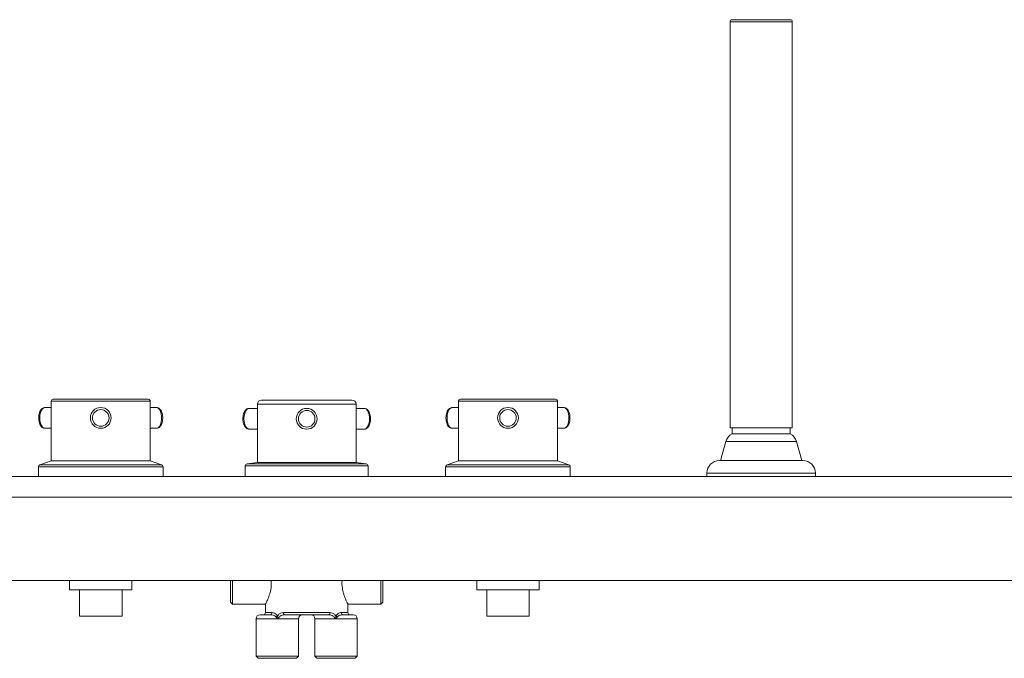
# Paper-space layout 'Trasera' of a CAD drawing. Units: millimetres. Extents: x -300 to 1500, y 60 to 814.
# Drawn here: x 126 to 600, y 507 to 814 of the extents above; entities that cross this region are included whole.
import ezdxf

# ---------------------------------------------------------------- set-up
doc = ezdxf.new("R2010")
doc.units = ezdxf.units.MM

psp = doc.layouts.new('Trasera')

# ---------------------------------------------------------------- linework, layer by layer
at = {"color": 7, "linetype": 'Continuous', "lineweight": 15}
for p, q in [((468.38, 813.47), (468.38, 617.97)), ((469.38, 814.47), (497.38, 814.47)), ((498.38, 617.97), (498.38, 813.47)), ((141.63, 630.8), (141.63, 602.08)), ((142.63, 631.8), (165.48, 631.8)), ((165.48, 631.8), (188.33, 631.8)), ((189.33, 602.08), (189.33, 630.8)), ((242.87, 631.37), (286.37, 631.37)), ((337.66, 630.8), (337.66, 602.08)), ((338.66, 631.8), (361.51, 631.8)), ((361.51, 631.8), (384.36, 631.8)), ((385.36, 602.08), (385.36, 630.8)), ((141.63, 627.8), (138.63, 627.8)), ((192.32, 627.8), (189.33, 627.8)), ((240.87, 627.37), (236.91, 627.37)), ((240.87, 629.37), (240.87, 601.37)), ((288.37, 601.37), (288.37, 629.37)), ((292.33, 627.37), (288.37, 627.37)), ((337.66, 627.8), (334.66, 627.8)), ((388.35, 627.8), (385.36, 627.8)), ((138.63, 617.8), (141.63, 617.8)), ((189.33, 617.8), (192.32, 617.8)), ((236.91, 617.37), (240.87, 617.37)), ((288.37, 617.37), (292.33, 617.37)), ((334.66, 617.8), (337.66, 617.8)), ((385.36, 617.8), (388.35, 617.8)), ((468.38, 617.97), (498.38, 617.97)), ((469.38, 617.97), (469.38, 615.14)), ((497.38, 615.14), (497.38, 617.97)), ((466.35, 611.42), (463.79, 602.23)), ((469.38, 615.14), (476.84, 615.14)), ((476.84, 615.14), (497.38, 615.14)), ((502.97, 602.23), (500.42, 611.42)), ((141.63, 602.08), (136.15, 600.21)), ((165.48, 602.08), (141.63, 602.08)), ((189.33, 602.08), (165.48, 602.08)), ((194.8, 600.21), (189.33, 602.08)), ((337.66, 602.08), (332.18, 600.21)), ((361.51, 602.08), (337.66, 602.08)), ((385.36, 602.08), (361.51, 602.08)), ((390.83, 600.21), (385.36, 602.08)), ((463.29, 602.23), (503.47, 602.23)), ((135.48, 599.26), (135.48, 594.57)), ((195.48, 594.57), (195.48, 599.26)), ((235.07, 599.7), (235.07, 594.57)), ((240.87, 601.37), (235.93, 600.69)), ((240.87, 601.37), (288.37, 601.37)), ((293.31, 600.69), (288.37, 601.37)), ((294.17, 594.57), (294.17, 599.7)), ((331.51, 599.26), (331.51, 594.57)), ((391.51, 594.57), (391.51, 599.26)), ((-284.58, 594.57), (355.6, 594.57)), ((361.51, 594.57), (355.6, 594.57)), ((367.41, 594.57), (361.51, 594.57)), ((367.41, 594.57), (1485.42, 594.57)), ((457.29, 596.23), (457.29, 594.57)), ((509.47, 594.57), (509.47, 596.23)), ((1485.42, 584.57), (-284.58, 584.57)), ((-284.58, 544.57), (1485.42, 544.57)), ((150.48, 544.57), (150.48, 539.97)), ((180.48, 539.97), (180.48, 544.57)), ((227.92, 543.32), (227.92, 544.57)), ((227.92, 534.07), (227.92, 543.32)), ((228.92, 544.57), (228.92, 533.07)), ((300.32, 543.32), (300.32, 544.57)), ((300.32, 533.07), (300.32, 543.32)), ((301.32, 544.57), (301.32, 534.07)), ((346.51, 544.57), (346.51, 539.97)), ((376.51, 539.97), (376.51, 544.57)), ((165.48, 539.97), (150.48, 539.97)), ((155.23, 539.97), (155.23, 527.37)), ((180.48, 539.97), (165.48, 539.97)), ((175.73, 527.37), (175.73, 539.97)), ((361.51, 539.97), (346.51, 539.97)), ((351.26, 539.97), (351.26, 527.37)), ((376.51, 539.97), (361.51, 539.97)), ((371.76, 527.37), (371.76, 539.97)), ((227.92, 534.07), (228.92, 533.07)), ((228.92, 533.07), (244.84, 533.07)), ((244.77, 533.2), (244.77, 529.07)), ((284.43, 533.07), (300.32, 533.07)), ((284.47, 529.07), (284.47, 533.15)), ((300.32, 533.07), (301.32, 534.07)), ((165.48, 527.37), (155.23, 527.37)), ((175.73, 527.37), (165.48, 527.37)), ((240.27, 526.07), (240.27, 508.07)), ((242.27, 528.07), (247.12, 528.07)), ((253.39, 529.07), (275.85, 529.07)), ((275.29, 528.07), (253.95, 528.07)), ((260.67, 508.07), (260.67, 526.07)), ((268.57, 526.07), (268.57, 508.07)), ((282.12, 528.07), (286.97, 528.07)), ((288.97, 508.07), (288.97, 526.07)), ((361.51, 527.37), (351.26, 527.37)), ((371.76, 527.37), (361.51, 527.37)), ((240.27, 508.07), (241.27, 507.07)), ((240.27, 508.07), (260.67, 508.07)), ((259.67, 507.07), (260.67, 508.07)), ((268.57, 508.07), (269.57, 507.07)), ((268.57, 508.07), (278.77, 508.07)), ((278.77, 508.07), (288.97, 508.07)), ((287.97, 507.07), (288.97, 508.07)), ((259.67, 507.07), (241.27, 507.07)), ((278.77, 507.07), (269.57, 507.07)), ((287.97, 507.07), (278.77, 507.07))]:
    psp.add_line(p, q, dxfattribs=at)
at = {"color": 8, "linetype": 'Continuous', "lineweight": 15}
for p, q in [((498.38, 813.47), (468.38, 813.47)), ((165.48, 630.8), (141.63, 630.8)), ((189.33, 630.8), (165.48, 630.8)), ((361.51, 630.8), (337.66, 630.8)), ((385.36, 630.8), (361.51, 630.8)), ((288.37, 629.37), (240.87, 629.37)), ((475.42, 611.42), (466.35, 611.42)), ((500.42, 611.42), (475.42, 611.42)), ((195.48, 599.26), (135.48, 599.26)), ((136.15, 600.21), (194.8, 600.21)), ((264.62, 599.7), (235.07, 599.7)), ((235.93, 600.69), (293.31, 600.69)), ((294.17, 599.7), (264.62, 599.7)), ((391.51, 599.26), (331.51, 599.26)), ((332.18, 600.21), (390.83, 600.21)), ((509.47, 596.23), (457.29, 596.23)), ((251.06, 526.07), (240.27, 526.07)), ((244.77, 529.07), (247.96, 529.07)), ((260.67, 526.07), (251.06, 526.07)), ((278.18, 526.07), (268.57, 526.07)), ((288.97, 526.07), (278.18, 526.07)), ((281.28, 529.07), (284.47, 529.07))]:
    psp.add_line(p, q, dxfattribs=at)
at = {"color": 8, "linetype": 'Continuous', "lineweight": 15, "flags": 128}
for points in [[(138.63, 627.8), (138.12, 627.69), (137.48, 627.24), (136.92, 626.45), (136.49, 625.4), (136.22, 624.15), (136.13, 622.8)], [(192.32, 617.8), (192.49, 617.81), (193.16, 618.09), (193.76, 618.71), (194.26, 619.64), (194.62, 620.81), (194.8, 622.12), (194.8, 623.48), (194.62, 624.79), (194.26, 625.95), (193.76, 626.88), (193.16, 627.51), (192.49, 627.79), (192.32, 627.8)], [(236.91, 627.37), (236.4, 627.27), (235.76, 626.81), (235.2, 626.03), (234.77, 624.97), (234.5, 623.72), (234.41, 622.37)], [(292.33, 617.37), (292.5, 617.39), (293.17, 617.66), (293.78, 618.29), (294.27, 619.22), (294.63, 620.38), (294.81, 621.69), (294.81, 623.06), (294.63, 624.37), (294.27, 625.53), (293.78, 626.46), (293.17, 627.09), (292.5, 627.36), (292.33, 627.37)], [(334.66, 627.8), (334.15, 627.69), (333.51, 627.24), (332.95, 626.45), (332.52, 625.4), (332.25, 624.15), (332.16, 622.8)], [(388.35, 617.8), (388.52, 617.81), (389.19, 618.09), (389.79, 618.71), (390.29, 619.64), (390.65, 620.81), (390.83, 622.12), (390.83, 623.48), (390.65, 624.79), (390.29, 625.95), (389.79, 626.88), (389.19, 627.51), (388.52, 627.79), (388.35, 627.8)], [(136.13, 622.8), (136.22, 621.45), (136.49, 620.2), (136.92, 619.14), (137.48, 618.36), (138.12, 617.9), (138.63, 617.8)], [(234.41, 622.37), (234.5, 621.03), (234.77, 619.78), (235.2, 618.72), (235.76, 617.94), (236.4, 617.48), (236.91, 617.37)], [(332.16, 622.8), (332.25, 621.45), (332.52, 620.2), (332.95, 619.14), (333.51, 618.36), (334.15, 617.9), (334.66, 617.8)]]:
    psp.add_lwpolyline(points, dxfattribs=at)
at = {"color": 7, "linetype": 'Continuous', "lineweight": 15, "flags": 128}
for points in [[(253.95, 528.07), (253.84, 528.09), (253.74, 528.15), (253.64, 528.24), (253.55, 528.37), (253.48, 528.52), (253.43, 528.69), (253.4, 528.88), (253.39, 529.07)], [(275.29, 528.07), (275.4, 528.09), (275.5, 528.15), (275.6, 528.24), (275.69, 528.37), (275.76, 528.52), (275.81, 528.69), (275.84, 528.88), (275.85, 529.07)]]:
    psp.add_lwpolyline(points, dxfattribs=at)
at = {"color": 7, "linetype": 'Continuous', "lineweight": 15}
for centre, radius in [((165.48, 622.8), 5), ((165.48, 622.8), 4), ((264.62, 622.37), 5), ((264.62, 622.37), 4), ((361.51, 622.8), 5), ((361.51, 622.8), 4)]:
    psp.add_circle(centre, radius, dxfattribs=at)
for centre, radius, start, end in [((469.38, 813.47), 1, 90, 180), ((497.38, 813.47), 1, 0, 90), ((142.63, 630.8), 1, 90, 180), ((188.33, 630.8), 1, 0, 90), ((242.87, 629.37), 2, 90, 180), ((286.37, 629.37), 2, 0, 90), ((338.66, 630.8), 1, 90, 180), ((384.36, 630.8), 1, 0, 90), ((472.13, 609.81), 6, 117.214, 164.46), ((494.64, 609.81), 6, 15.54, 62.786), ((463.29, 596.23), 6, 90, 180), ((503.47, 596.23), 6, 0, 90), ((136.48, 599.26), 1, 108.8879, 180), ((194.48, 599.26), 1, 0, 71.1121), ((236.07, 599.7), 1, 97.8533, 180), ((293.17, 599.7), 1, 0, 82.1467), ((332.51, 599.26), 1, 108.8879, 180), ((390.51, 599.26), 1, 0, 71.1121), ((242.27, 526.07), 2, 90, 180), ((243.77, 529.07), 1, 270, 0), ((247.03, 529), 0.93, 275.4293, 4.555), ((249.1, 528.89), 2.11, 292.8372, 314.4244), ((262.67, 526.07), 2, 90, 180), ((266.57, 526.07), 2, 0, 90), ((280.14, 528.89), 2.11, 225.5756, 247.1628), ((282.21, 529), 0.93, 175.445, 264.5707), ((285.47, 529.07), 1, 180, 270), ((286.97, 526.07), 2, 0, 90)]:
    psp.add_arc(centre, radius, start, end, dxfattribs=at)
for points, knots in [([(138.61, 627.76), (138.51, 627.77), (138.15, 627.8), (137.56, 627.54), (136.92, 627.03), (136.39, 626.28), (135.97, 625.31), (135.71, 624.16), (135.63, 623.3), (135.63, 622.85), (135.63, 622.8)], [0, 0, 0, 0, 0.0526834, 0.1921565, 0.3314759, 0.4837881, 0.6504108, 0.8200515, 0.9788724, 1, 1, 1, 1]), ([(192.32, 617.82), (192.37, 617.81), (192.68, 617.77), (193.25, 617.98), (193.91, 618.44), (194.46, 619.14), (194.9, 620.07), (195.21, 621.2), (195.34, 622.44), (195.31, 623.71), (195.09, 624.91), (194.71, 626.01), (194.17, 626.88), (193.52, 627.47), (192.87, 627.78), (192.46, 627.77), (192.3, 627.76)], [0, 0, 0, 0, 0.013011, 0.083047, 0.151792, 0.225939, 0.307733, 0.39229, 0.476028, 0.559343, 0.6431, 0.728181, 0.815977, 0.890665, 0.959128, 1, 1, 1, 1]), ([(236.89, 627.34), (236.79, 627.35), (236.43, 627.38), (235.84, 627.11), (235.2, 626.61), (234.67, 625.86), (234.25, 624.88), (233.98, 623.74), (233.91, 622.87), (233.91, 622.43), (233.91, 622.37)], [0, 0, 0, 0, 0.0526834, 0.1921565, 0.3314759, 0.4837881, 0.6504108, 0.8200515, 0.9788724, 1, 1, 1, 1]), ([(292.34, 617.4), (292.38, 617.39), (292.69, 617.35), (293.26, 617.56), (293.92, 618.01), (294.47, 618.72), (294.91, 619.65), (295.22, 620.78), (295.36, 622.02), (295.32, 623.28), (295.1, 624.49), (294.72, 625.58), (294.18, 626.45), (293.53, 627.04), (292.88, 627.36), (292.47, 627.34), (292.31, 627.34)], [0, 0, 0, 0, 0.013011, 0.083047, 0.151792, 0.225939, 0.307733, 0.39229, 0.476028, 0.559343, 0.6431, 0.728181, 0.815977, 0.890665, 0.959128, 1, 1, 1, 1]), ([(334.64, 627.76), (334.54, 627.77), (334.18, 627.8), (333.59, 627.54), (332.95, 627.03), (332.42, 626.28), (332, 625.31), (331.74, 624.16), (331.66, 623.3), (331.66, 622.85), (331.66, 622.8)], [0, 0, 0, 0, 0.052683, 0.192156, 0.331476, 0.483788, 0.650411, 0.820051, 0.978872, 1, 1, 1, 1]), ([(388.35, 617.82), (388.4, 617.81), (388.71, 617.77), (389.28, 617.98), (389.94, 618.44), (390.49, 619.14), (390.93, 620.07), (391.24, 621.2), (391.37, 622.44), (391.34, 623.71), (391.12, 624.91), (390.74, 626.01), (390.2, 626.88), (389.55, 627.47), (388.9, 627.78), (388.49, 627.77), (388.33, 627.76)], [0, 0, 0, 0, 0.013011, 0.083047, 0.151792, 0.225939, 0.307733, 0.39229, 0.476028, 0.559343, 0.6431, 0.728181, 0.815977, 0.890665, 0.959128, 1, 1, 1, 1]), ([(135.63, 622.8), (135.63, 622.58), (135.65, 621.94), (135.8, 620.91), (136.15, 619.79), (136.66, 618.88), (137.28, 618.23), (137.96, 617.85), (138.43, 617.83), (138.63, 617.82)], [0, 0, 0, 0, 0.088184, 0.255338, 0.425017, 0.599573, 0.752861, 0.891836, 1, 1, 1, 1]), ([(233.91, 622.37), (233.91, 622.16), (233.93, 621.52), (234.08, 620.49), (234.43, 619.37), (234.94, 618.46), (235.56, 617.81), (236.24, 617.43), (236.7, 617.41), (236.91, 617.4)], [0, 0, 0, 0, 0.088184, 0.255338, 0.425017, 0.599573, 0.752861, 0.891836, 1, 1, 1, 1]), ([(331.66, 622.8), (331.66, 622.58), (331.68, 621.94), (331.83, 620.91), (332.18, 619.79), (332.69, 618.88), (333.32, 618.23), (333.99, 617.85), (334.46, 617.83), (334.66, 617.82)], [0, 0, 0, 0, 0.088184, 0.255338, 0.425017, 0.599573, 0.752861, 0.891836, 1, 1, 1, 1]), ([(247.5, 544.57), (247.56, 543.81), (247.69, 542.06), (247.21, 539.32), (246.4, 536.62), (245.61, 534.78), (245.11, 533.74), (244.81, 533.15), (244.83, 533.19), (244.84, 533.2)], [0, 0, 0, 0, 0.12949, 0.299191, 0.476807, 0.678583, 0.781353, 0.887738, 1, 1, 1, 1]), ([(284.43, 533.15), (284.44, 533.13), (284.53, 532.96), (284.17, 533.64), (283.47, 535.13), (282.66, 537.16), (282.09, 539.2), (281.68, 541.41), (281.5, 543.34), (281.67, 544.5), (281.68, 544.57)], [0, 0, 0, 0, 0.032424, 0.208446, 0.386896, 0.583101, 0.686728, 0.793864, 0.986566, 1, 1, 1, 1]), ([(249.92, 526.95), (249.74, 527.14), (249.29, 527.61), (248.28, 528), (247.55, 528.05), (247.12, 528.07)], [0, 0, 0, 0, 0.218611, 0.536954, 1, 1, 1, 1]), ([(247.96, 529.07), (248.34, 529.03), (249.01, 528.95), (249.98, 528.33), (250.39, 527.67), (250.57, 527.39)], [0, 0, 0, 0, 0.432468, 0.755828, 1, 1, 1, 1]), ([(251.06, 526.07), (251.06, 526.08), (251.03, 526.09), (250.79, 526.19), (250.35, 526.44), (250.06, 526.78), (249.92, 526.95)], [0, 0, 0, 0, 0.006014, 0.070737, 0.523046, 1, 1, 1, 1]), ([(250.57, 527.39), (250.72, 527.63), (251.11, 528.29), (252.08, 528.94), (252.96, 529.03), (253.39, 529.07)], [0, 0, 0, 0, 0.22413, 0.617097, 1, 1, 1, 1]), ([(250.57, 527.39), (250.63, 527.2), (250.76, 526.79), (250.94, 526.36), (251.04, 526.12), (251.06, 526.08), (251.06, 526.07)], [0, 0, 0, 0, 0.428186, 0.910349, 0.993754, 1, 1, 1, 1]), ([(253.95, 528.07), (253.57, 528.04), (252.81, 527.98), (251.9, 527.55), (251.33, 526.98), (251.09, 526.48), (251.07, 526.18), (251.06, 526.07)], [0, 0, 0, 0, 0.2992, 0.604216, 0.784073, 0.924008, 1, 1, 1, 1]), ([(278.18, 526.07), (278.17, 526.18), (278.15, 526.48), (277.91, 526.98), (277.34, 527.55), (276.43, 527.98), (275.67, 528.04), (275.29, 528.07)], [0, 0, 0, 0, 0.075992, 0.215927, 0.395784, 0.7008, 1, 1, 1, 1]), ([(275.85, 529.07), (276.28, 529.03), (277.16, 528.94), (278.13, 528.29), (278.53, 527.63), (278.67, 527.39)], [0, 0, 0, 0, 0.382903, 0.77587, 1, 1, 1, 1]), ([(278.18, 526.07), (278.18, 526.08), (278.21, 526.15), (278.33, 526.42), (278.51, 526.85), (278.62, 527.22), (278.67, 527.39)], [0, 0, 0, 0, 0.006244, 0.167076, 0.629517, 1, 1, 1, 1]), ([(279.33, 526.95), (279.2, 526.8), (278.93, 526.49), (278.53, 526.24), (278.28, 526.12), (278.21, 526.09), (278.18, 526.08), (278.18, 526.07)], [0, 0, 0, 0, 0.4157802, 0.864766, 0.9293323, 0.9939912, 1, 1, 1, 1]), ([(278.67, 527.39), (278.81, 527.62), (279.13, 528.16), (279.96, 528.81), (280.72, 529.06), (281.18, 529.07), (281.28, 529.07)], [0, 0, 0, 0, 0.19354, 0.458276, 0.879957, 1, 1, 1, 1]), ([(282.12, 528.07), (281.58, 528.04), (280.8, 527.98), (279.81, 527.49), (279.46, 527.1), (279.33, 526.95)], [0, 0, 0, 0, 0.573228, 0.828275, 1, 1, 1, 1])]:
    psp.add_open_spline(points, degree=3, knots=knots, dxfattribs=at)

doc.saveas('drawing.dxf')
